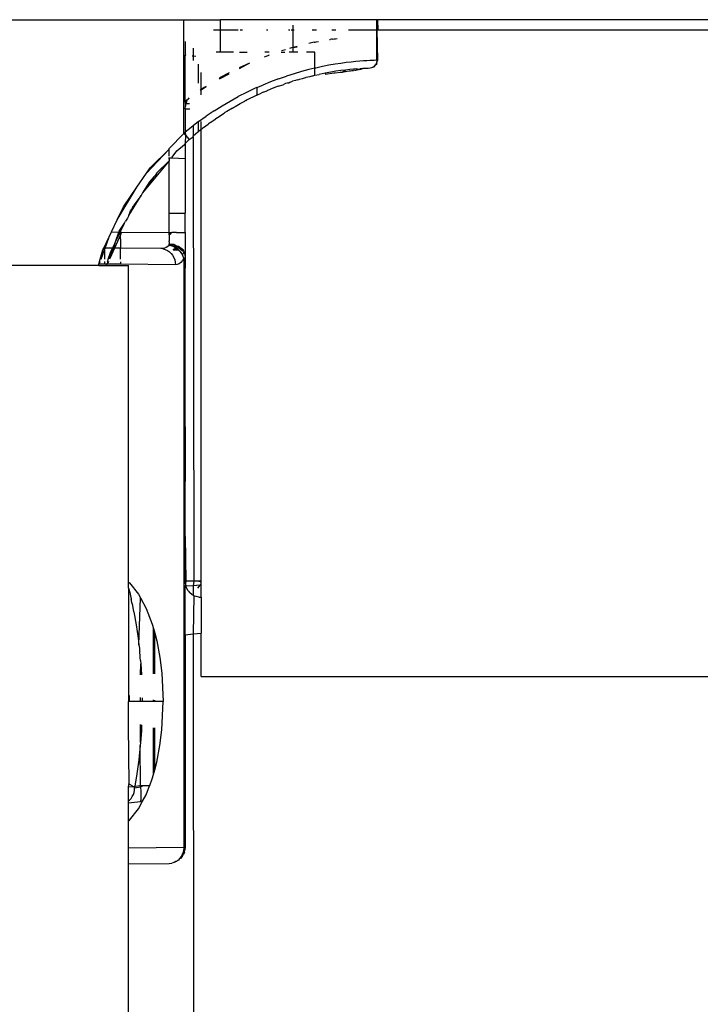
# Model space of a CAD drawing. Extents: x -6539 to 7471, y -5552 to 4636.
# Drawn here: x 3799 to 3841, y -2497 to -2436 of the extents above; entities that cross this region are included whole.
import ezdxf

# ---------------------------------------------------------------- set-up
doc = ezdxf.new("R2010")
doc.units = 0
doc.layers.get('0').update_dxf_attribs({"linetype": 'CONTINUOUS'})

msp = doc.modelspace()

# ---------------------------------------------------------------- linework, layer by layer
for p, q in [((3788, -2435.858), (3808.908, -2435.858)), ((3808.908, -2436.255), (3808.908, -2435.858)), ((3808.908, -2435.858), (3811.18, -2435.858)), ((3808.908, -2436.255), (3808.935, -2436.255)), ((3808.908, -2440.955), (3808.908, -2436.255)), ((3811.18, -2436.483), (3811.18, -2435.858)), ((3820.862, -2435.858), (3811.18, -2435.858)), ((3815.68, -2436.483), (3815.68, -2436.197)), ((3820.862, -2435.858), (3820.905, -2435.858)), ((3820.862, -2436.483), (3820.862, -2435.858)), ((3820.905, -2435.858), (3820.862, -2436.483)), ((3820.905, -2435.858), (3820.927, -2436.483)), ((4225.5, -2435.858), (3820.905, -2435.858)), ((3810.752, -2436.483), (3811.18, -2436.483)), ((3811.18, -2437.858), (3811.18, -2436.483)), ((3811.18, -2436.483), (3812.283, -2436.483)), ((3812.399, -2436.483), (3812.545, -2436.483)), ((3814.03, -2436.483), (3814.109, -2436.483)), ((3815.402, -2436.483), (3815.476, -2436.483)), ((3815.556, -2436.483), (3815.68, -2436.483)), ((3815.68, -2436.483), (3815.733, -2436.483)), ((3815.68, -2437.575), (3815.68, -2436.483)), ((3816.857, -2436.483), (3817.12, -2436.483)), ((3818.075, -2436.483), (3818.325, -2436.483)), ((3818.109, -2437.061), (3818.218, -2437.047)), ((3818.218, -2437.047), (3818.3, -2437.035)), ((3818.3, -2437.035), (3818.405, -2437.022)), ((3819.104, -2436.483), (3820.862, -2436.483)), ((3820.862, -2438.367), (3820.862, -2436.483)), ((3820.862, -2436.483), (3820.905, -2438.366)), ((3820.862, -2436.483), (3820.927, -2436.483)), ((3820.927, -2436.483), (4472.493, -2436.483)), ((3809, -2437.2), (3809, -2438.059)), ((3809.5, -2437.626), (3809.5, -2438.112)), ((3815.63, -2437.584), (3815.445, -2437.639)), ((3815.68, -2437.575), (3815.63, -2437.584)), ((3815.924, -2437.508), (3815.68, -2437.575)), ((3815.68, -2437.575), (3815.929, -2437.536)), ((3815.68, -2437.858), (3815.68, -2437.575)), ((3816.981, -2437.258), (3816.646, -2437.332)), ((3816.981, -2437.258), (3817.048, -2437.245)), ((3817.048, -2437.245), (3817.102, -2437.233)), ((3817.102, -2437.233), (3817.243, -2437.208)), ((3817.924, -2437.091), (3817.965, -2437.083)), ((3818.063, -2437.068), (3817.965, -2437.083)), ((3818.109, -2437.061), (3818.063, -2437.068)), ((3809.06, -2438.065), (3809, -2438.059)), ((3809, -2440.921), (3809, -2438.059)), ((3809.5, -2438.112), (3809.436, -2438.105)), ((3809.5, -2438.112), (3809.5, -2438.376)), ((3809.669, -2438.129), (3809.5, -2438.112)), ((3811.18, -2437.858), (3810.91, -2437.858)), ((3811.992, -2437.858), (3811.18, -2437.858)), ((3812.364, -2437.858), (3812.83, -2437.858)), ((3813.918, -2438.151), (3814.015, -2438.111)), ((3814.191, -2437.858), (3813.938, -2437.858)), ((3814.015, -2438.111), (3814.135, -2438.067)), ((3814.135, -2438.067), (3814.167, -2438.054)), ((3814.202, -2438.043), (3814.167, -2438.054)), ((3814.167, -2438.054), (3814.204, -2438.074)), ((3814.93, -2437.858), (3815.167, -2437.858)), ((3815.2, -2437.713), (3814.955, -2437.786)), ((3815.68, -2437.858), (3815.424, -2437.858)), ((3815.975, -2437.858), (3815.68, -2437.858)), ((3817.03, -2437.858), (3816.515, -2437.858)), ((3817.03, -2438.859), (3817.03, -2437.858)), ((3809.83, -2439.777), (3809.83, -2438.61)), ((3812.973, -2438.546), (3812.337, -2438.898)), ((3812.973, -2438.546), (3812.339, -2438.831)), ((3817.03, -2438.859), (3816.65, -2438.949)), ((3817.081, -2438.847), (3817.03, -2438.859)), ((3817.03, -2439.293), (3817.03, -2438.859)), ((3817.495, -2438.757), (3817.081, -2438.847)), ((3817.891, -2438.681), (3817.495, -2438.757)), ((3818.27, -2438.616), (3817.891, -2438.681)), ((3818.627, -2438.561), (3818.27, -2438.616)), ((3818.959, -2438.516), (3818.627, -2438.561)), ((3819.266, -2438.479), (3818.959, -2438.516)), ((3819.549, -2438.45), (3819.266, -2438.479)), ((3819.808, -2438.427), (3819.549, -2438.45)), ((3820.041, -2438.409), (3819.808, -2438.427)), ((3819.816, -2438.943), (3819.982, -2438.884)), ((3819.982, -2438.884), (3819.819, -2438.893)), ((3820.119, -2438.877), (3819.982, -2438.884)), ((3820.248, -2438.395), (3820.041, -2438.409)), ((3820.232, -2438.872), (3820.119, -2438.877)), ((3820.318, -2438.869), (3820.232, -2438.872)), ((3820.427, -2438.385), (3820.248, -2438.395)), ((3820.441, -2438.865), (3820.318, -2438.869)), ((3820.578, -2438.378), (3820.427, -2438.385)), ((3820.529, -2438.839), (3820.441, -2438.865)), ((3820.664, -2438.766), (3820.529, -2438.839)), ((3820.675, -2438.797), (3820.529, -2438.839)), ((3820.701, -2438.373), (3820.578, -2438.378)), ((3820.77, -2438.656), (3820.664, -2438.766)), ((3820.675, -2438.797), (3820.77, -2438.656)), ((3820.795, -2438.369), (3820.701, -2438.373)), ((3820.838, -2438.519), (3820.77, -2438.656)), ((3820.77, -2438.656), (3820.86, -2438.606)), ((3820.862, -2438.367), (3820.795, -2438.369)), ((3820.905, -2438.366), (3820.838, -2438.519)), ((3820.862, -2438.367), (3820.838, -2438.519)), ((3820.838, -2438.519), (3820.86, -2438.606)), ((3820.905, -2438.366), (3820.862, -2438.367)), ((3809.999, -2440.168), (3809.999, -2439.116)), ((3811.17, -2439.443), (3811.096, -2439.489)), ((3811.702, -2439.231), (3811.102, -2439.545)), ((3811.718, -2439.154), (3811.17, -2439.443)), ((3814.774, -2439.52), (3815.269, -2439.349)), ((3815.737, -2439.201), (3815.269, -2439.349)), ((3816.201, -2439.067), (3815.737, -2439.201)), ((3816.077, -2439.536), (3816.262, -2439.486)), ((3816.65, -2438.949), (3816.201, -2439.067)), ((3816.262, -2439.486), (3816.386, -2439.451)), ((3816.386, -2439.451), (3816.457, -2439.433)), ((3816.457, -2439.433), (3816.493, -2439.423)), ((3816.493, -2439.423), (3816.593, -2439.398)), ((3816.593, -2439.398), (3816.737, -2439.362)), ((3816.737, -2439.362), (3816.865, -2439.331)), ((3816.865, -2439.331), (3816.896, -2439.324)), ((3816.896, -2439.324), (3816.955, -2439.31)), ((3816.955, -2439.31), (3817.03, -2439.293)), ((3817.03, -2439.293), (3817.283, -2439.238)), ((3817.653, -2439.164), (3817.283, -2439.238)), ((3818.003, -2439.102), (3817.653, -2439.164)), ((3817.653, -2439.164), (3817.684, -2439.233)), ((3817.684, -2439.233), (3818.204, -2439.146)), ((3818.329, -2439.05), (3818.003, -2439.102)), ((3818.204, -2439.146), (3818.275, -2439.153)), ((3818.275, -2439.153), (3818.587, -2439.096)), ((3818.634, -2439.008), (3818.329, -2439.05)), ((3818.587, -2439.096), (3818.65, -2439.094)), ((3818.917, -2438.973), (3818.634, -2439.008)), ((3818.65, -2439.094), (3818.709, -2439.094)), ((3818.709, -2439.094), (3818.917, -2438.973)), ((3818.709, -2439.094), (3818.896, -2439.059)), ((3818.896, -2439.059), (3818.924, -2439.061)), ((3819.178, -2438.945), (3818.917, -2438.973)), ((3818.924, -2439.061), (3819.149, -2439.026)), ((3819.149, -2439.026), (3819.22, -2439.024)), ((3819.416, -2438.923), (3819.178, -2438.945)), ((3819.22, -2439.024), (3819.32, -2439)), ((3819.32, -2439), (3819.369, -2439)), ((3819.369, -2439), (3819.416, -2438.995)), ((3819.631, -2438.906), (3819.416, -2438.923)), ((3819.502, -2438.98), (3819.416, -2438.995)), ((3819.502, -2438.98), (3819.557, -2438.974)), ((3819.557, -2438.974), (3819.596, -2438.968)), ((3819.596, -2438.968), (3819.648, -2438.966)), ((3819.725, -2438.943), (3819.631, -2438.906)), ((3819.648, -2438.966), (3819.725, -2438.943)), ((3819.816, -2438.943), (3819.725, -2438.943)), ((3819.819, -2438.893), (3819.816, -2438.943)), ((3810.302, -2440.021), (3809.999, -2440.222)), ((3810.171, -2440.053), (3809.999, -2440.168)), ((3810.289, -2439.981), (3810.171, -2440.053)), ((3813.43, -2440.062), (3813.29, -2440.123)), ((3813.43, -2440.062), (3813.795, -2439.902)), ((3813.43, -2440.062), (3813.43, -2440.524)), ((3814.284, -2439.703), (3813.795, -2439.902)), ((3814.774, -2439.52), (3814.284, -2439.703)), ((3814.748, -2439.972), (3814.285, -2440.152)), ((3814.748, -2439.972), (3815.058, -2439.893)), ((3815.205, -2439.809), (3815.058, -2439.893)), ((3815.306, -2439.776), (3815.205, -2439.809)), ((3815.365, -2439.755), (3815.306, -2439.776)), ((3815.365, -2439.755), (3815.412, -2439.769)), ((3815.412, -2439.769), (3815.467, -2439.723)), ((3815.467, -2439.723), (3815.598, -2439.682)), ((3815.598, -2439.682), (3815.648, -2439.664)), ((3815.829, -2439.61), (3815.648, -2439.664)), ((3815.922, -2439.581), (3815.829, -2439.61)), ((3815.922, -2439.581), (3816.022, -2439.553)), ((3816.022, -2439.553), (3816.077, -2439.536)), ((3809.189, -2440.778), (3809.241, -2440.699)), ((3809.999, -2440.168), (3809.932, -2440.213)), ((3809.999, -2440.222), (3809.943, -2440.259)), ((3809.989, -2440.412), (3809.99, -2440.376)), ((3809.989, -2440.452), (3809.989, -2440.412)), ((3809.999, -2440.498), (3809.989, -2440.452)), ((3809.99, -2440.376), (3809.999, -2440.222)), ((3809.999, -2440.222), (3809.999, -2440.168)), ((3811.784, -2440.891), (3812.286, -2440.617)), ((3812.787, -2440.361), (3812.286, -2440.617)), ((3813.29, -2440.123), (3812.787, -2440.361)), ((3813.346, -2440.564), (3812.874, -2440.796)), ((3813.398, -2440.54), (3813.346, -2440.564)), ((3813.43, -2440.524), (3813.398, -2440.54)), ((3813.43, -2440.524), (3813.708, -2440.401)), ((3813.816, -2440.349), (3813.708, -2440.401)), ((3813.816, -2440.349), (3814.002, -2440.271)), ((3814.002, -2440.271), (3814.093, -2440.231)), ((3814.093, -2440.231), (3814.12, -2440.221)), ((3814.12, -2440.221), (3814.285, -2440.152)), ((3809, -2440.921), (3808.908, -2440.955)), ((3808.908, -2441.006), (3808.908, -2440.955)), ((3808.908, -2442.889), (3808.908, -2441.006)), ((3809.124, -2440.807), (3809, -2440.921)), ((3809, -2440.921), (3809, -2441.043)), ((3809.048, -2441.056), (3809, -2441.043)), ((3809, -2441.043), (3809.012, -2441.208)), ((3809, -2441.363), (3809.012, -2441.208)), ((3809.012, -2441.208), (3809.048, -2441.056)), ((3809.048, -2441.056), (3809.108, -2440.912)), ((3809.266, -2441.071), (3809.048, -2441.056)), ((3809.108, -2440.912), (3809.124, -2440.807)), ((3809.124, -2440.807), (3809.189, -2440.778)), ((3809.243, -2440.725), (3809.189, -2440.778)), ((3810.788, -2441.495), (3811.285, -2441.184)), ((3811.285, -2441.184), (3811.784, -2440.891)), ((3811.918, -2441.322), (3811.57, -2441.535)), ((3811.918, -2441.322), (3811.989, -2441.282)), ((3811.989, -2441.282), (3812.021, -2441.263)), ((3812.021, -2441.263), (3812.063, -2441.241)), ((3812.063, -2441.241), (3812.094, -2441.219)), ((3812.094, -2441.219), (3812.199, -2441.162)), ((3812.199, -2441.162), (3812.403, -2441.046)), ((3812.403, -2441.046), (3812.683, -2440.897)), ((3812.746, -2440.862), (3812.683, -2440.897)), ((3812.746, -2440.862), (3812.821, -2440.825)), ((3812.874, -2440.796), (3812.821, -2440.825)), ((3809, -2441.363), (3809, -2442.814)), ((3809, -2441.363), (3809.286, -2441.363)), ((3809.831, -2442.16), (3810.308, -2441.818)), ((3810.788, -2441.495), (3810.308, -2441.818)), ((3810.954, -2441.934), (3810.992, -2441.908)), ((3810.992, -2441.908), (3811.413, -2441.633)), ((3811.413, -2441.633), (3811.451, -2441.607)), ((3811.491, -2441.583), (3811.451, -2441.607)), ((3811.57, -2441.535), (3811.491, -2441.583)), ((3809.365, -2442.516), (3809, -2442.814)), ((3809.5, -2442.413), (3809.365, -2442.516)), ((3809.831, -2442.16), (3809.5, -2442.413)), ((3809.5, -2442.413), (3809.5, -2443.049)), ((3809.83, -2442.767), (3809.831, -2442.16)), ((3809.999, -2442.635), (3809.991, -2442.148)), ((3810.098, -2442.555), (3810.139, -2442.524)), ((3810.139, -2442.524), (3810.423, -2442.319)), ((3810.452, -2442.292), (3810.423, -2442.319)), ((3810.496, -2442.257), (3810.452, -2442.292)), ((3810.541, -2442.224), (3810.496, -2442.257)), ((3810.541, -2442.224), (3810.721, -2442.104)), ((3810.721, -2442.104), (3810.768, -2442.065)), ((3810.768, -2442.065), (3810.954, -2441.934)), ((3808.009, -2443.818), (3808.908, -2442.889)), ((3809, -2442.814), (3808.908, -2442.889)), ((3809.01, -2443.005), (3808.908, -2442.889)), ((3809, -2442.814), (3809.01, -2443.005)), ((3809.01, -2443.005), (3809, -2443.511)), ((3809.01, -2443.005), (3809.238, -2443.265)), ((3809.238, -2443.265), (3809.5, -2443.104)), ((3809.5, -2443.049), (3809.664, -2442.902)), ((3809.5, -2443.104), (3809.5, -2443.049)), ((3809.5, -2443.104), (3809.541, -2470.593)), ((3809.664, -2442.902), (3809.768, -2442.819)), ((3809.768, -2442.819), (3809.83, -2442.767)), ((3809.908, -2442.704), (3809.83, -2442.767)), ((3809.948, -2442.677), (3809.908, -2442.704)), ((3809.999, -2442.635), (3809.948, -2442.677)), ((3809.948, -2442.677), (3809.999, -2442.719)), ((3809.999, -2442.679), (3809.948, -2442.677)), ((3809.991, -2470.593), (3809.999, -2442.719)), ((3809.999, -2442.635), (3810.031, -2442.609)), ((3809.999, -2442.679), (3809.999, -2442.635)), ((3809.999, -2442.719), (3809.999, -2442.679)), ((3810.031, -2442.609), (3810.07, -2442.578)), ((3810.07, -2442.578), (3810.098, -2442.555)), ((3808.484, -2443.967), (3808.953, -2443.568)), ((3809, -2443.511), (3808.953, -2443.568)), ((3809.238, -2443.265), (3809, -2443.511)), ((3809, -2443.511), (3809, -2444.433)), ((3806.615, -2445.357), (3808.009, -2443.857)), ((3806.856, -2445.009), (3808.009, -2443.857)), ((3808.009, -2443.857), (3808.009, -2443.818)), ((3808.009, -2444.306), (3808.009, -2443.857)), ((3808.167, -2444.411), (3808.186, -2444.352)), ((3808.186, -2444.352), (3808.484, -2443.967)), ((3808.009, -2444.581), (3806.367, -2446.568)), ((3807.245, -2445.324), (3808.009, -2444.581)), ((3808.009, -2444.407), (3808.009, -2444.374)), ((3808.009, -2444.407), (3808.08, -2444.409)), ((3808.009, -2444.488), (3808.009, -2444.407)), ((3808.009, -2444.488), (3808.08, -2444.409)), ((3808.009, -2444.488), (3808.009, -2444.581)), ((3808.009, -2447.828), (3808.009, -2444.581)), ((3808.08, -2444.409), (3808.167, -2444.411)), ((3808.167, -2444.411), (3809, -2444.433)), ((3809, -2444.433), (3809, -2447.828)), ((3806.016, -2446.22), (3806.615, -2445.357)), ((3807.07, -2445.577), (3806.367, -2446.568)), ((3806.615, -2445.357), (3806.856, -2445.009)), ((3807.07, -2445.577), (3806.785, -2445.881)), ((3807.112, -2445.531), (3807.07, -2445.577)), ((3807.245, -2445.324), (3807.112, -2445.531)), ((3806.785, -2445.881), (3806.367, -2446.568)), ((3804.793, -2448.234), (3806.016, -2446.22)), ((3805.174, -2447.433), (3806.016, -2446.22)), ((3805.514, -2447.971), (3806.269, -2446.73)), ((3806.269, -2446.73), (3805.942, -2447.169)), ((3806.367, -2446.568), (3806.269, -2446.73)), ((3805.942, -2447.169), (3805.748, -2447.445)), ((3804.793, -2448.234), (3805.174, -2447.433)), ((3805.514, -2447.971), (3805.441, -2448.138)), ((3805.514, -2447.971), (3805.611, -2447.677)), ((3805.611, -2447.677), (3805.691, -2447.574)), ((3805.748, -2447.445), (3805.691, -2447.574)), ((3808.009, -2447.828), (3809, -2447.828)), ((3808.009, -2449.02), (3808.009, -2447.828)), ((3809, -2449.02), (3809, -2447.828)), ((3804.433, -2448.989), (3804.793, -2448.234)), ((3804.922, -2448.947), (3805.247, -2448.44)), ((3804.983, -2448.993), (3805.247, -2448.44)), ((3805.247, -2448.44), (3805.309, -2448.309)), ((3805.441, -2448.138), (3805.309, -2448.309)), ((3804.287, -2449.296), (3804.433, -2448.989)), ((3804.433, -2448.989), (3804.903, -2448.993)), ((3804.99, -2449.161), (3804.623, -2449.99)), ((3804.691, -2449.605), (3804.983, -2448.993)), ((3804.691, -2449.605), (3804.903, -2448.993)), ((3804.903, -2448.993), (3804.922, -2448.947)), ((3804.903, -2448.993), (3804.983, -2448.993)), ((3804.99, -2449.161), (3804.983, -2448.993)), ((3804.983, -2448.993), (3805.063, -2448.994)), ((3805.063, -2448.994), (3804.99, -2449.161)), ((3805, -2449.417), (3804.99, -2449.161)), ((3805.063, -2448.994), (3808.009, -2449.02)), ((3808.009, -2449.096), (3808.009, -2449.02)), ((3808.009, -2449.02), (3808.164, -2449.02)), ((3808.164, -2449.02), (3808.009, -2449.085)), ((3808.103, -2449.08), (3808.009, -2449.096)), ((3808.01, -2449.172), (3808.009, -2449.096)), ((3808.01, -2449.172), (3808.103, -2449.08)), ((3808.01, -2449.172), (3808.011, -2449.321)), ((3808.103, -2449.08), (3808.164, -2449.02)), ((3808.459, -2449.02), (3808.164, -2449.02)), ((3808.459, -2449.02), (3809, -2449.02)), ((3809, -2449.02), (3809, -2450.229)), ((3803.959, -2449.984), (3804.287, -2449.296)), ((3804.041, -2449.985), (3804.287, -2449.296)), ((3804.508, -2449.989), (3804.642, -2449.707)), ((3804.642, -2449.707), (3804.558, -2449.99)), ((3804.642, -2449.707), (3804.691, -2449.605)), ((3805, -2449.417), (3805, -2449.993)), ((3808.012, -2449.814), (3807.918, -2449.886)), ((3808.011, -2449.321), (3808.012, -2449.53)), ((3808.012, -2449.594), (3808.012, -2449.53)), ((3808.012, -2449.594), (3808.012, -2449.713)), ((3808.012, -2449.766), (3808.012, -2449.713)), ((3808.012, -2449.713), (3808.318, -2449.764)), ((3808.318, -2449.764), (3808.012, -2449.766)), ((3808.012, -2449.814), (3808.012, -2449.766)), ((3808.318, -2449.856), (3808.012, -2449.766)), ((3808.012, -2449.781), (3808.496, -2449.888)), ((3808.496, -2449.888), (3808.012, -2449.798)), ((3808.196, -2449.869), (3808.012, -2449.814)), ((3808.318, -2449.764), (3808.496, -2449.855)), ((3803.74, -2450.667), (3804.003, -2450.091)), ((3803.74, -2450.667), (3803.905, -2450.096)), ((3803.797, -2450.668), (3804.003, -2450.091)), ((3803.905, -2450.096), (3803.959, -2449.984)), ((3803.959, -2449.984), (3804.003, -2450.091)), ((3804.041, -2449.985), (3803.959, -2449.984)), ((3804.003, -2450.091), (3804.041, -2449.985)), ((3804.003, -2450.091), (3804.003, -2450.67)), ((3804.508, -2449.989), (3804.041, -2449.985)), ((3804.558, -2449.99), (3804.238, -2450.672)), ((3804.238, -2450.672), (3804.377, -2450.263)), ((3804.623, -2449.99), (3804.34, -2450.62)), ((3804.558, -2449.99), (3804.34, -2450.62)), ((3804.377, -2450.263), (3804.508, -2449.989)), ((3804.558, -2449.99), (3804.508, -2449.989)), ((3804.623, -2449.99), (3804.558, -2449.99)), ((3805, -2449.993), (3804.623, -2449.99)), ((3807.487, -2450.015), (3805, -2449.993)), ((3805, -2450.66), (3805, -2449.993)), ((3807.6, -2450.007), (3807.487, -2450.015)), ((3807.71, -2449.983), (3807.6, -2450.007)), ((3807.6, -2450.007), (3807.629, -2450.029)), ((3807.629, -2450.029), (3807.769, -2450.066)), ((3807.817, -2449.942), (3807.71, -2449.983)), ((3807.769, -2450.066), (3807.901, -2450.127)), ((3807.918, -2449.886), (3807.817, -2449.942)), ((3807.901, -2450.127), (3808.023, -2450.209)), ((3808.023, -2450.209), (3808.131, -2450.311)), ((3808.131, -2450.311), (3808.224, -2450.43)), ((3808.25, -2449.892), (3808.196, -2449.869)), ((3808.224, -2450.43), (3808.298, -2450.563)), ((3808.318, -2449.856), (3808.25, -2449.892)), ((3808.337, -2449.933), (3808.25, -2449.892)), ((3808.261, -2450.089), (3808.391, -2449.964)), ((3808.42, -2449.981), (3808.261, -2450.089)), ((3808.261, -2450.089), (3808.457, -2450.005)), ((3808.261, -2450.089), (3808.483, -2450.023)), ((3808.261, -2450.089), (3808.559, -2450.081)), ((3808.261, -2450.089), (3808.589, -2450.107)), ((3808.496, -2449.855), (3808.318, -2449.856)), ((3808.496, -2449.888), (3808.318, -2449.856)), ((3808.337, -2449.933), (3808.496, -2449.888)), ((3808.391, -2449.964), (3808.337, -2449.933)), ((3808.496, -2449.989), (3808.337, -2449.933)), ((3808.457, -2450.005), (3808.391, -2449.964)), ((3808.496, -2449.989), (3808.391, -2449.964)), ((3808.42, -2449.981), (3808.391, -2449.964)), ((3808.496, -2449.989), (3808.42, -2449.981)), ((3808.457, -2450.005), (3808.42, -2449.981)), ((3808.496, -2449.989), (3808.457, -2450.005)), ((3808.496, -2449.989), (3808.457, -2450.005)), ((3808.483, -2450.023), (3808.457, -2450.005)), ((3808.496, -2449.989), (3808.483, -2450.023)), ((3808.527, -2450.055), (3808.483, -2450.023)), ((3808.496, -2449.855), (3808.594, -2449.865)), ((3808.594, -2449.97), (3808.496, -2449.888)), ((3808.496, -2449.989), (3808.527, -2450.055)), ((3808.589, -2450.107), (3808.527, -2450.055)), ((3808.559, -2450.081), (3808.527, -2450.055)), ((3808.857, -2450.365), (3808.559, -2450.081)), ((3808.589, -2450.107), (3808.559, -2450.081)), ((3808.622, -2450.145), (3808.589, -2450.107)), ((3808.594, -2449.865), (3808.812, -2450.021)), ((3808.812, -2450.145), (3808.594, -2449.97)), ((3808.684, -2450.2), (3808.622, -2450.145)), ((3808.763, -2450.307), (3808.684, -2450.2)), ((3808.803, -2450.353), (3808.763, -2450.307)), ((3808.857, -2450.365), (3808.803, -2450.353)), ((3808.833, -2450.403), (3808.803, -2450.353)), ((3808.812, -2450.021), (3808.874, -2450.069)), ((3808.874, -2450.181), (3808.812, -2450.145)), ((3808.919, -2450.609), (3808.833, -2450.403)), ((3808.874, -2450.069), (3808.89, -2450.131)), ((3808.89, -2450.131), (3808.874, -2450.181)), ((3808.874, -2450.181), (3808.952, -2450.217)), ((3808.874, -2450.181), (3808.914, -2450.306)), ((3808.952, -2450.365), (3808.914, -2450.306)), ((3808.952, -2450.217), (3809, -2450.229)), ((3809, -2450.338), (3808.952, -2450.365)), ((3808.952, -2450.365), (3809, -2450.434)), ((3809, -2450.434), (3808.971, -2450.484)), ((3809, -2450.229), (3809, -2450.338)), ((3809, -2450.338), (3809, -2450.405)), ((3809, -2450.405), (3809, -2450.434)), ((3809, -2450.471), (3809, -2450.405)), ((3809, -2450.434), (3809, -2450.471)), ((3803.626, -2451.058), (3792.985, -2451.058)), ((3803.626, -2451.058), (3803.651, -2450.974)), ((3803.657, -2451.058), (3803.626, -2451.058)), ((3803.651, -2450.974), (3803.74, -2450.667)), ((3803.657, -2451.058), (3803.651, -2450.974)), ((3803.687, -2450.974), (3803.651, -2450.974)), ((3803.657, -2451.058), (3804.107, -2451.058)), ((3803.687, -2450.974), (3803.743, -2450.819)), ((3804.003, -2450.977), (3803.687, -2450.974)), ((3804.003, -2450.821), (3804.003, -2450.977)), ((3804.134, -2450.978), (3804.003, -2450.977)), ((3804.107, -2451.058), (3804.134, -2450.978)), ((3804.107, -2451.058), (3804.146, -2451.058)), ((3804.134, -2450.978), (3804.187, -2450.946)), ((3804.134, -2450.978), (3804.146, -2451.058)), ((3804.169, -2450.978), (3804.134, -2450.978)), ((3804.146, -2451.058), (3805.5, -2451.058)), ((3804.187, -2450.946), (3804.169, -2450.978)), ((3804.196, -2450.978), (3804.169, -2450.978)), ((3804.229, -2450.871), (3804.187, -2450.823)), ((3804.187, -2450.946), (3804.229, -2450.871)), ((3804.187, -2450.946), (3804.196, -2450.978)), ((3805, -2450.985), (3804.196, -2450.978)), ((3804.214, -2450.823), (3804.238, -2450.672)), ((3804.214, -2450.823), (3804.229, -2450.871)), ((3804.255, -2450.823), (3804.229, -2450.871)), ((3804.34, -2450.62), (3804.322, -2450.672)), ((3805, -2450.83), (3805, -2450.985)), ((3808.397, -2451.015), (3805, -2450.985)), ((3805.5, -2470.649), (3805.5, -2451.058)), ((3808.298, -2450.563), (3808.353, -2450.708)), ((3808.353, -2450.708), (3808.386, -2450.859)), ((3808.386, -2450.859), (3808.397, -2451.015)), ((3808.509, -2450.999), (3808.397, -2451.015)), ((3808.619, -2450.949), (3808.509, -2450.999)), ((3808.725, -2450.866), (3808.619, -2450.949)), ((3808.826, -2450.753), (3808.725, -2450.866)), ((3808.919, -2450.609), (3808.826, -2450.753)), ((3808.948, -2450.609), (3808.919, -2450.609)), ((3808.919, -2450.609), (3808.919, -2451.226)), ((3808.971, -2450.484), (3809, -2450.507)), ((3809, -2450.471), (3809, -2450.507)), ((3809, -2450.507), (3809, -2451.224)), ((3809, -2451.224), (3808.919, -2451.226)), ((3808.919, -2451.226), (3808.919, -2461.031)), ((3809, -2461.033), (3809, -2451.224)), ((3808.919, -2461.031), (3809, -2461.033)), ((3808.919, -2461.031), (3808.919, -2464.428)), ((3809, -2461.033), (3809, -2464.428)), ((3808.919, -2464.428), (3809, -2464.428)), ((3808.919, -2464.428), (3808.919, -2467.826)), ((3809, -2467.824), (3809, -2464.428)), ((3809, -2467.824), (3808.919, -2467.826)), ((3808.919, -2467.826), (3808.919, -2487.037)), ((3809, -2470.593), (3809, -2467.824)), ((3809, -2467.824), (3809.048, -2470.593)), ((3805.5, -2470.649), (3805.546, -2470.682)), ((3805.5, -2471.025), (3805.5, -2470.649)), ((3805.5, -2471.025), (3805.569, -2471.294)), ((3805.5, -2471.025), (3805.5, -2478.028)), ((3805.546, -2470.682), (3806.112, -2471.384)), ((3809.048, -2470.593), (3809, -2470.593)), ((3809.012, -2470.749), (3809, -2470.593)), ((3809.012, -2470.749), (3809, -2470.914)), ((3809.048, -2470.901), (3809, -2470.914)), ((3809, -2473.898), (3809, -2470.914)), ((3809.048, -2470.593), (3809.012, -2470.749)), ((3809.012, -2470.749), (3809.048, -2470.901)), ((3809.541, -2470.593), (3809.048, -2470.593)), ((3809.5, -2470.864), (3809.048, -2470.901)), ((3809.108, -2471.045), (3809.048, -2470.901)), ((3809.189, -2471.178), (3809.108, -2471.045)), ((3809.541, -2470.593), (3809.5, -2470.864)), ((3809.907, -2470.824), (3809.5, -2470.864)), ((3809.5, -2470.864), (3809.5, -2471.456)), ((3809.684, -2470.593), (3809.541, -2470.593)), ((3809.836, -2470.593), (3809.684, -2470.593)), ((3809.907, -2470.824), (3809.761, -2471.02)), ((3809.991, -2470.593), (3809.836, -2470.593)), ((3809.836, -2470.593), (3809.991, -2470.633)), ((3809.836, -2470.593), (3809.991, -2470.633)), ((3809.836, -2470.593), (3809.991, -2470.633)), ((3809.99, -2470.75), (3809.907, -2470.824)), ((3809.999, -2470.815), (3809.907, -2470.824)), ((3809.988, -2471.047), (3809.989, -2470.902)), ((3809.988, -2471.181), (3809.988, -2471.047)), ((3809.989, -2470.902), (3809.999, -2470.815)), ((3809.99, -2470.75), (3809.991, -2470.633)), ((3809.999, -2470.815), (3809.99, -2470.75)), ((3809.991, -2470.633), (3809.991, -2470.593)), ((3805.569, -2471.294), (3805.618, -2471.498)), ((3805.618, -2471.498), (3805.643, -2471.601)), ((3805.643, -2471.601), (3805.655, -2471.653)), ((3805.655, -2471.653), (3805.666, -2471.705)), ((3805.677, -2471.753), (3805.666, -2471.705)), ((3805.688, -2471.801), (3805.677, -2471.753)), ((3806.112, -2471.384), (3806.236, -2471.614)), ((3806.142, -2474.518), (3806.236, -2471.614)), ((3806.236, -2471.614), (3806.586, -2472.265)), ((3809.189, -2471.178), (3809.29, -2471.297)), ((3809.408, -2471.399), (3809.29, -2471.297)), ((3809.408, -2471.399), (3809.5, -2471.456)), ((3809.5, -2471.456), (3809.541, -2471.482)), ((3809.541, -2471.482), (3809.5, -2473.845)), ((3809.684, -2471.542), (3809.541, -2471.482)), ((3809.836, -2471.58), (3809.684, -2471.542)), ((3809.836, -2471.58), (3809.99, -2471.581)), ((3809.988, -2471.3), (3809.988, -2471.181)), ((3809.988, -2471.402), (3809.988, -2471.3)), ((3809.988, -2471.484), (3809.988, -2471.402)), ((3809.989, -2471.544), (3809.988, -2471.484)), ((3809.99, -2471.581), (3809.989, -2471.544)), ((3809.99, -2471.581), (3809.999, -2473.792)), ((3805.709, -2471.898), (3805.688, -2471.801)), ((3805.751, -2472.092), (3805.709, -2471.898)), ((3805.83, -2472.484), (3805.751, -2472.092)), ((3806.586, -2472.265), (3806.963, -2473.253)), ((3805.83, -2472.484), (3805.972, -2473.283)), ((3805.972, -2473.283), (3806.091, -2474.101)), ((3806.963, -2473.253), (3807.033, -2473.511)), ((3807.033, -2476.319), (3807.033, -2473.511)), ((3807.033, -2473.511), (3807.113, -2473.805)), ((3806.091, -2474.101), (3806.142, -2474.518)), ((3807.113, -2476.314), (3807.113, -2473.805)), ((3807.113, -2473.805), (3807.244, -2474.283)), ((3809, -2473.898), (3809.5, -2473.845)), ((3809, -2473.898), (3809, -2487.037)), ((3809.5, -2473.845), (3809.999, -2473.792)), ((3809.5, -2473.845), (3809.533, -2509.171)), ((3809.999, -2476.483), (3809.999, -2473.792)), ((3806.142, -2474.518), (3806.166, -2474.728)), ((3806.166, -2474.728), (3806.177, -2474.833)), ((3807.244, -2474.283), (3807.439, -2475.304)), ((3806.177, -2474.833), (3806.182, -2474.886)), ((3806.182, -2474.886), (3806.188, -2474.939)), ((3806.192, -2474.987), (3806.188, -2474.939)), ((3806.197, -2475.034), (3806.192, -2474.987)), ((3806.206, -2475.13), (3806.197, -2475.034)), ((3806.224, -2475.321), (3806.206, -2475.13)), ((3806.236, -2475.484), (3806.224, -2475.321)), ((3807.439, -2475.304), (3807.562, -2476.281)), ((3806.236, -2475.484), (3806.255, -2475.703)), ((3806.236, -2476.377), (3806.255, -2475.703)), ((3806.255, -2475.703), (3806.297, -2476.372)), ((3807.562, -2476.281), (3807.645, -2478.028)), ((3809.999, -2476.483), (4471.493, -2476.483)), ((3805.538, -2477.663), (3805.544, -2478.028)), ((3806.236, -2478.028), (3806.236, -2477.784)), ((3806.339, -2477.802), (3806.342, -2478.028)), ((3805.544, -2478.028), (3805.5, -2478.028)), ((3805.5, -2479.533), (3805.5, -2478.028)), ((3806.236, -2478.028), (3805.544, -2478.028)), ((3806.342, -2478.028), (3806.236, -2478.028)), ((3807.033, -2478.028), (3806.342, -2478.028)), ((3807.033, -2478.028), (3807.033, -2477.922)), ((3807.113, -2478.028), (3807.033, -2478.028)), ((3807.113, -2478.028), (3807.113, -2477.936)), ((3807.645, -2478.028), (3807.113, -2478.028)), ((3807.562, -2479.775), (3807.645, -2478.028)), ((3805.525, -2483.128), (3805.5, -2479.533)), ((3806.236, -2480.57), (3806.236, -2479.447)), ((3806.305, -2479.465), (3806.289, -2479.849)), ((3807.033, -2482.546), (3807.033, -2479.645)), ((3807.113, -2482.252), (3807.113, -2479.664)), ((3806.289, -2479.849), (3806.236, -2480.57)), ((3807.439, -2480.752), (3807.562, -2479.775)), ((3806.222, -2480.75), (3806.13, -2481.639)), ((3806.236, -2480.57), (3806.222, -2480.75)), ((3806.236, -2483.218), (3806.222, -2480.75)), ((3807.244, -2481.773), (3807.439, -2480.752)), ((3806.13, -2481.639), (3806.013, -2482.509)), ((3807.113, -2482.252), (3807.244, -2481.773)), ((3806.013, -2482.509), (3805.887, -2483.26)), ((3806.963, -2482.803), (3807.033, -2482.546)), ((3807.033, -2482.546), (3807.113, -2482.252)), ((3805.557, -2483.143), (3805.5, -2483.119)), ((3805.5, -2483.119), (3805.525, -2483.128)), ((3805.5, -2483.308), (3805.525, -2483.128)), ((3805.5, -2483.308), (3805.771, -2483.275)), ((3805.5, -2484.171), (3805.5, -2483.308)), ((3805.525, -2483.128), (3805.557, -2483.143)), ((3805.557, -2483.143), (3805.689, -2483.213)), ((3805.689, -2483.213), (3805.721, -2483.233)), ((3805.721, -2483.233), (3805.771, -2483.275)), ((3805.771, -2483.275), (3805.887, -2483.26)), ((3805.771, -2483.275), (3805.794, -2483.287)), ((3805.794, -2483.287), (3805.87, -2483.36)), ((3805.887, -2483.26), (3805.87, -2483.36)), ((3805.87, -2483.36), (3806.245, -2483.295)), ((3805.887, -2483.26), (3806.236, -2483.218)), ((3806.245, -2483.295), (3806.236, -2483.218)), ((3806.236, -2483.218), (3806.417, -2483.218)), ((3806.245, -2483.295), (3806.417, -2483.218)), ((3806.253, -2483.371), (3806.245, -2483.295)), ((3806.417, -2483.218), (3806.741, -2483.218)), ((3806.586, -2483.791), (3806.794, -2483.247)), ((3806.741, -2483.218), (3806.805, -2483.218)), ((3806.741, -2483.218), (3806.794, -2483.247)), ((3806.794, -2483.247), (3806.805, -2483.218)), ((3806.805, -2483.218), (3806.963, -2482.803)), ((3805.649, -2484.026), (3805.729, -2483.911)), ((3805.729, -2483.911), (3805.792, -2483.784)), ((3805.792, -2483.784), (3805.837, -2483.648)), ((3805.837, -2483.648), (3805.863, -2483.506)), ((3805.863, -2483.506), (3805.87, -2483.36)), ((3806.267, -2483.522), (3806.253, -2483.371)), ((3806.277, -2483.664), (3806.267, -2483.522)), ((3806.283, -2483.796), (3806.277, -2483.664)), ((3806.285, -2483.914), (3806.283, -2483.796)), ((3806.283, -2484.015), (3806.285, -2483.914)), ((3806.367, -2484.183), (3806.586, -2483.791)), ((3805.5, -2484.171), (3805.555, -2484.127)), ((3805.5, -2484.3), (3805.5, -2484.171)), ((3805.5, -2484.3), (3806.236, -2484.21)), ((3805.5, -2485.407), (3805.5, -2484.3)), ((3805.555, -2484.127), (3805.649, -2484.026)), ((3806.112, -2484.672), (3806.367, -2484.183)), ((3806.236, -2484.21), (3806.267, -2484.158)), ((3806.367, -2484.183), (3806.236, -2484.21)), ((3806.267, -2484.158), (3806.277, -2484.097)), ((3806.277, -2484.097), (3806.283, -2484.015)), ((3805.546, -2485.375), (3806.112, -2484.672)), ((3805.5, -2485.407), (3805.546, -2485.375)), ((3805.5, -2487.067), (3805.5, -2485.407)), ((3805.5, -2487.067), (3808.919, -2487.037)), ((3805.5, -2488.059), (3805.5, -2487.067)), ((3808.771, -2487.577), (3808.746, -2487.622)), ((3808.821, -2487.489), (3808.771, -2487.577)), ((3808.84, -2487.508), (3808.771, -2487.577)), ((3808.84, -2487.508), (3808.811, -2487.622)), ((3808.864, -2487.522), (3808.811, -2487.622)), ((3808.875, -2487.345), (3808.821, -2487.489)), ((3808.892, -2487.489), (3808.864, -2487.522)), ((3808.908, -2487.193), (3808.875, -2487.345)), ((3808.952, -2487.344), (3808.892, -2487.489)), ((3808.919, -2487.037), (3808.908, -2487.193)), ((3808.908, -2487.193), (3808.948, -2487.037)), ((3808.919, -2487.037), (3808.948, -2487.037)), ((3808.952, -2487.344), (3808.988, -2487.193)), ((3809, -2487.037), (3808.988, -2487.193)), ((3805.5, -2488.059), (3808.009, -2488.037)), ((3805.5, -2508.953), (3805.5, -2488.059)), ((3808.009, -2488.037), (3808.164, -2488.023)), ((3808.316, -2487.986), (3808.164, -2488.023)), ((3808.423, -2487.925), (3808.316, -2487.986)), ((3808.484, -2487.901), (3808.423, -2487.925)), ((3808.423, -2487.925), (3808.484, -2487.901)), ((3808.459, -2487.925), (3808.423, -2487.925)), ((3808.484, -2487.901), (3808.459, -2487.925)), ((3808.484, -2487.901), (3808.545, -2487.843)), ((3808.545, -2487.843), (3808.592, -2487.843)), ((3808.653, -2487.741), (3808.592, -2487.843)), ((3808.69, -2487.696), (3808.653, -2487.741)), ((3808.71, -2487.741), (3808.653, -2487.741)), ((3808.71, -2487.656), (3808.69, -2487.696)), ((3808.811, -2487.622), (3808.71, -2487.741)), ((3808.746, -2487.622), (3808.71, -2487.656))]:
    msp.add_line(p, q)

doc.saveas('drawing.dxf')
